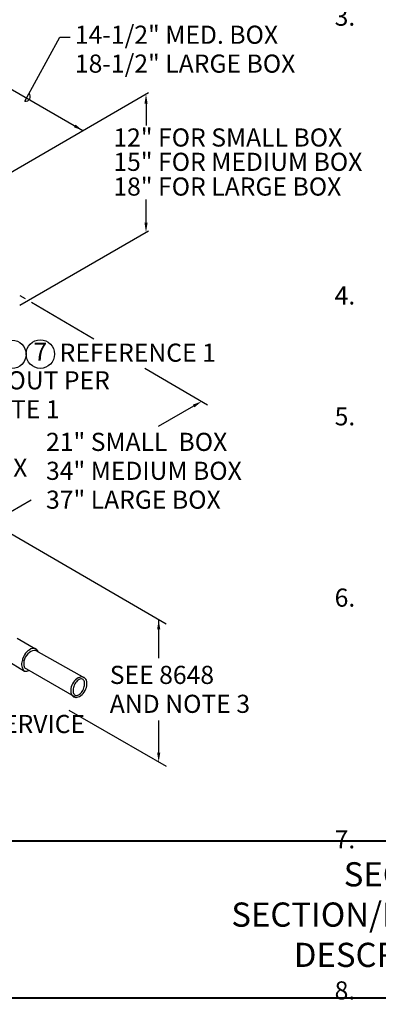
# Model space of a CAD drawing. Units: inches. Extents: x -143 to 3105, y -967 to 1588.
# Drawn here: x 750 to 839, y -457 to -213 of the extents above; entities that cross this region are included whole.
import ezdxf
from ezdxf.enums import TextEntityAlignment as Align

# ---------------------------------------------------------------- set-up
doc = ezdxf.new("R2010")
doc.units = ezdxf.units.IN
doc.header["$MEASUREMENT"] = 0
doc.linetypes.add('HIDDEN', pattern=[0.375, 0.25, -0.125])
for name, color, linetype in [('4_APS J-BOX DIMS', 3, 'Continuous'), ('4_APS J-BOX TEXT', 4, 'Continuous'), ('C-SHBD-TTLB', 7, 'Continuous'), ('Conduit', 3, 'Continuous')]:
    doc.layers.add(name, color=color, linetype=linetype)
doc.styles.add('Swis 721 CN BT', font='swissc.ttf')

msp = doc.modelspace()

# ---------------------------------------------------------------- linework, layer by layer
at = {"layer": '4_APS J-BOX DIMS'}
for p, q in [((751.01, -232.9), (759.66, -217.05)), ((759.66, -217.05), (762.26, -217.05)), ((741.04, -226.15), (765.41, -240.22)), ((742.26, -253.59), (781.73, -230.8)), ((781.1, -233.51), (781.1, -238.96)), ((781.1, -263.11), (781.1, -257.32)), ((749.79, -283.53), (781.73, -265.09)), ((792.92, -308.6), (784.15, -313.67)), ((744.83, -336.37), (752.6, -331.88)), ((784.25, -371.17), (784.25, -361.65)), ((784.25, -394.64), (784.25, -386.67))]:
    msp.add_line(p, q, dxfattribs=at)
for points in [[(749.8, -281.17), (751.05, -281.89)], [(752.64, -282.81), (768.13, -291.92)], [(780.79, -299.21), (796.41, -308.28)], [(683.96, -303.32), (786.07, -362.71)], [(761.92, -384.09), (786.07, -398.04)]]:
    msp.add_lwpolyline(points, dxfattribs=at)
for centre in [(747.78, -295.77), (754.86, -295.71)]:
    msp.add_circle(centre, 3.54, dxfattribs=at)
msp.add_arc((751.22, -231.76), 1.16, 259.3777, 44.0607, dxfattribs=at)
for points in [[(780.71, -233.51), (781.49, -233.51), (781.1, -231.17)], [(763.57, -238.71), (763.18, -239.39), (765.41, -240.22)], [(781.49, -263.11), (780.71, -263.11), (781.1, -265.46)], [(792.73, -308.26), (793.12, -308.94), (794.96, -307.43)], [(783.86, -364), (784.64, -364), (784.25, -361.65)], [(784.64, -394.64), (783.86, -394.64), (784.25, -396.99)]]:
    msp.add_solid(points, dxfattribs=at)
at = {"layer": 'C-SHBD-TTLB', "const_width": 0.5}
for points in [[(991.22, -455.55), (584.29, -455.55), (584.29, 9.58), (991.22, 9.58)], [(952.6, -455.55), (712.44, -455.55), (712.44, -416.6), (952.6, -416.6)]]:
    msp.add_lwpolyline(points, close=True, dxfattribs=at)
at = {"layer": 'Conduit'}
for points in [[(749.12, -366.24), (754.1, -369.11)], [(754.1, -369.11), (754.34, -369.66)], [(765.92, -376.2), (753.82, -369.38)], [(746.37, -371.58), (750.95, -374.39)], [(763.81, -381.05), (750.89, -373.57)], [(765.71, -376), (765.45, -375.9), (765.17, -375.86), (764.87, -375.88), (764.55, -375.97), (764.23, -376.11), (763.92, -376.31), (763.62, -376.56), (763.34, -376.85), (763.08, -377.19), (762.86, -377.55), (762.68, -377.94), (762.54, -378.33), (762.45, -378.73), (762.4, -379.12), (762.4, -379.49), (762.46, -379.83), (762.56, -380.14), (762.71, -380.41), (762.9, -380.63), (763.13, -380.79), (763.39, -380.89), (763.67, -380.93), (763.98, -380.91), (764.29, -380.82), (764.61, -380.68), (764.92, -380.48), (765.22, -380.23), (765.5, -379.94), (765.76, -379.6), (765.98, -379.24), (766.16, -378.85), (766.3, -378.46), (766.4, -378.06), (766.44, -377.67), (766.44, -377.3), (766.38, -376.96), (766.28, -376.65), (766.13, -376.38), (765.94, -376.17), (765.71, -376)], [(765.3, -376.41), (765.11, -376.36), (764.91, -376.35), (764.69, -376.4), (764.46, -376.49), (764.24, -376.63), (764.01, -376.82), (763.8, -377.04), (763.61, -377.3), (763.43, -377.58), (763.28, -377.89), (763.15, -378.2), (763.06, -378.52), (763, -378.84), (762.98, -379.15), (762.99, -379.44), (763.03, -379.7), (763.12, -379.93), (763.23, -380.12), (763.37, -380.27), (763.54, -380.38), (763.73, -380.43), (763.94, -380.44), (764.15, -380.39), (764.38, -380.3), (764.61, -380.16), (764.83, -379.97), (765.04, -379.75), (765.24, -379.49), (765.41, -379.21), (765.56, -378.9), (765.69, -378.59), (765.78, -378.27), (765.84, -377.95), (765.86, -377.64), (765.85, -377.35), (765.81, -377.09), (765.73, -376.86), (765.61, -376.67), (765.47, -376.52), (765.3, -376.41)]]:
    msp.add_lwpolyline(points, dxfattribs=at)
for points in [[(753.9, -369.01, 0.361008), (752.12, -369.19, 0.361008)], [(752.08, -369.17, 0.226277), (750.39, -371.87, 0.226277)], [(752.19, -369.8, 0.338648), (750.89, -373.57, 0.338648)], [(753.82, -369.38, 0.23413), (752.13, -369.78, 0.23413)], [(750.38, -371.86, 0.334564), (750.95, -374.39, 0.334564)], [(750.95, -374.39, 0.255941), (752.02, -374.21, 0.255941)]]:
    msp.add_lwpolyline(points, format="xyb", dxfattribs=at)

# ---------------------------------------------------------------- texts
at = {"layer": '4_APS J-BOX DIMS', "style": 'Swis 721 CN BT'}
for s, p in [('14-1/2" MED. BOX', (763.44, -218.67)), ('18-1/2" LARGE BOX', (763.44, -225.84)), ('12" FOR SMALL BOX', (772.99, -244.18)), ('15" FOR MEDIUM BOX', (772.99, -250.22)), ('18" FOR LARGE BOX', (772.99, -256.36)), ('REFERENCE 1', (759.65, -297.6)), ('GROUT PER', (738.56, -304.47)), ('NOTE 1', (738.56, -311.65)), ('21" SMALL  BOX', (756.27, -319.75)), ('34" MEDIUM BOX', (756.27, -326.93)), ('37" LARGE BOX', (756.27, -334.1)), ('SEE 8648', (772.1, -377.6)), ('AND NOTE 3', (772.1, -384.78))]:
    msp.add_text(s, height=4.5, dxfattribs=at).set_placement(p)
msp.add_text('7', height=4.5, dxfattribs=at).set_placement((754.86, -295.71), align=Align.MIDDLE)
at = {"layer": '4_APS J-BOX TEXT', "style": 'Swis 721 CN BT'}
msp.add_text('OF J-BOX', height=4.5, dxfattribs=at).set_placement((724.79, -326.17))
msp.add_text('SERVICE', height=4.5, dxfattribs=at).set_placement((753.94, -388.12), align=Align.MIDDLE)
at = {"layer": '4_APS J-BOX TEXT', "char_height": 4.5, "width": 158.208, "attachment_point": 1, "style": 'Swis 721 CN BT'}
for s, insert in [('NOTES:\\P\\pi-13.5,l13.5;1.^ICONCRETE GROUT SHALL BE PREMIX, APN 71301280 OR EQUIVALENT.\\P\\P2.^IPENTA-HEAD BOLTS SHALL BE INSTALLED PRIOR TO ENERGIZING NEW UNDERGROUND SYSTEMS. LOST OR MISPLACED PENTA-HEAD BOLTS SHALL BE REPLACED WITH APN 71402608.\\P\\P3.^IBRINGING ALL CABLE/CONDUITS AND GROUND ROD INTO THE SAME END OF THE BOX TO ENABLE CABLES TO BE RAISED AND LOWERED EASILY. CONDUIT SWEEPS SHALL BE POSITIONED AND ALIGNED SO THAT WHEN TWO AND FOUR POSITION JUNCTION BARS ARE SPECIFIED, THE ST. LT., SECONDARY AND SERVICE CONDUITS SHALL BE INSTALLED AS SHOWN IN DETAIL "A". WHEN SIX POSITION JUNCTION BARS ARE SPECIFIED, THE ST. LT., SECONDARY AND SERVICE CONDUITS SHALL BE INSTALLED AS SHOWN IN DETAIL "B".', (827.95, -127.17)), ('\\pi-13.5,l13.5;4.^ICOMPACTION BENEATH AND AROUND JUNCTION BOX SHALL BE A MINIMUM OF 85 PERCENT.\\P\\P5.^IREPLACEMENT LID FOR MEDIUM PLASTIC JUNCTION BOX IS 33100981. PENTAHEAD BOLTS AND EMS MARKER MUST BE REUSED FROM OLD LID.\\P\\P6.^IADDITIONAL TRENCH DEPTH IS USUALLY REQUIRED AT ALL EQUIPMENT LOCATIONS. SEE 8648 FOR THE MINIMUM TRENCH DEPTHS AND THE DEGREE OF SLOPE ALLOWED AS THE TRENCH DEPTH CHANGES.\\P\\P7.^ION 277 VOLT STREET LIGHT CIRCUITS, INSTALL "277 VOLT" RED MICARTA TAG (APN 00080796) PROVIDED BY SPEC 8129.\\P\\P8.^ITORQUE BOLTS TO 5 FT - LBS (60 IN - LBS).', (827.95, -278.9))]:
    msp.add_mtext(s, dxfattribs=dict(at, insert=insert))
at = {"layer": '4_APS J-BOX TEXT', "linetype": 'HIDDEN', "insert": (847.31, -421.86), "char_height": 6, "width": 102.8531, "attachment_point": 2, "style": 'Swis 721 CN BT'}
msp.add_mtext('SECTION\\PSECTION/DESCRIPTION\\PDESCRIPTION 3', dxfattribs=at)

doc.saveas('drawing.dxf')
